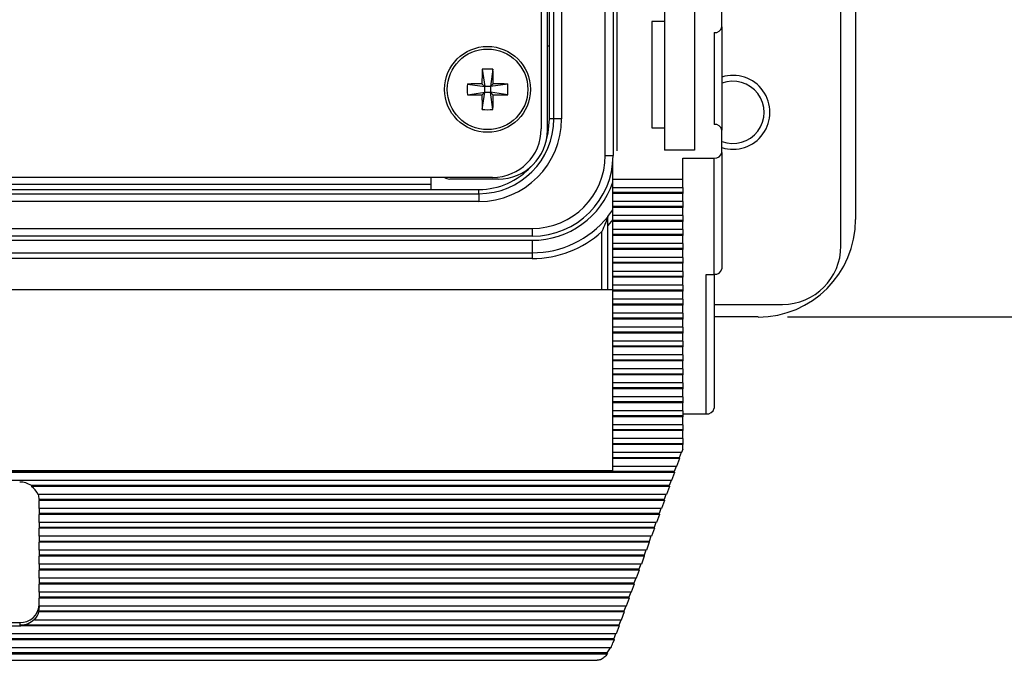
# Model space of a CAD drawing. Units: inches. Extents: x 0.4 to 16.6, y 0.2 to 10.8.
# Drawn here: x 5.1 to 6.8, y 6.1 to 7.2 of the extents above; entities that cross this region are included whole.
import ezdxf

# ---------------------------------------------------------------- set-up
doc = ezdxf.new("R2010")
doc.units = ezdxf.units.IN
doc.header["$MEASUREMENT"] = 0
doc.layers.add('FORMAT', color=7, linetype='Continuous')
doc.styles.add('SLDTEXTSTYLE0', font='TXT', dxfattribs={"width": 0.75})
doc.dimstyles.new('SLDDIMSTYLE3', dxfattribs={"dimtxt": 0.166667, "dimasz": 0.156, "dimexe": 0, "dimexo": 0.0625, "dimgap": 0.041667, "dimtad": 0, "dimtih": 1, "dimtoh": 1, "dimdec": 1, "dimlfac": 1.5, "dimrnd": 1e-09, "dimzin": 12, "dimdsep": 46, "dimtxsty": 'SLDTEXTSTYLE0', "dimsah": 1, "dimcen": 0.09, "dimadec": 0, "dimazin": 3, "dimtfac": 1, "dimtdec": 1, "dimtofl": 0, "dimtmove": 0, "dimatfit": 3, "dimfxl": 0, "dimfrac": 2, "dimtolj": 1, "dimtzin": 12, "dimarcsym": 0})

# ---------------------------------------------------------------- blocks, each defined once
blk = doc.blocks.new('_D_6')
at = {"layer": 'FORMAT', "color": 7}
for p, q in [((6.3972, 9.1437), (7.0326, 9.1437)), ((6.9076, 9.1437), (6.9076, 8.1729)), ((6.7844, 8.1391), (6.7337, 8.1391)), ((6.7337, 8.1391), (6.7337, 7.8743)), ((7.0307, 8.1391), (7.0814, 8.1391)), ((7.0814, 8.1391), (7.0814, 7.8743)), ((6.7337, 7.8743), (6.7844, 7.8743)), ((7.0814, 7.8743), (7.0307, 7.8743)), ((6.9076, 6.7371), (6.9076, 7.6183)), ((6.3972, 6.7371), (7.0326, 6.7371))]:
    blk.add_line(p, q, dxfattribs=at)
for points in [[(6.9076, 9.1437), (6.8816, 8.9877), (6.9336, 8.9877)], [(6.9076, 6.7371), (6.9336, 6.8931), (6.8816, 6.8931)]]:
    blk.add_solid(points, dxfattribs=at)
at = {"layer": 'FORMAT', "color": 7, "char_height": 0.16667, "attachment_point": 1, "style": 'SLDTEXTSTYLE0'}
for s, insert in [('92', (6.7844, 8.0892)), ('3.6', (6.7537, 7.8331))]:
    blk.add_mtext(s, dxfattribs=dict(at, insert=insert))

msp = doc.modelspace()

# ---------------------------------------------------------------- linework, layer by layer
at = {"color": 7, "linetype": 'Continuous', "lineweight": 25}
for p, q in [((6.4889, 6.8587), (6.4889, 9.0221)), ((6.5139, 8.9771), (6.5139, 6.9037)), ((6.0856, 7.0137), (6.0856, 8.8671)), ((6.0989, 8.8671), (6.0989, 7.0137)), ((5.976, 8.8216), (5.976, 7.0592)), ((5.9865, 7.0572), (5.9865, 8.8236)), ((5.9975, 7.0761), (5.9975, 8.8047)), ((6.0108, 8.8047), (6.0108, 7.0761)), ((6.1059, 7.0216), (6.1059, 7.8367)), ((5.9902, 7.2011), (5.9902, 7.7471)), ((6.1872, 7.312), (6.1872, 7.0226)), ((6.2385, 7.312), (6.2385, 7.0226)), ((6.2852, 7.2336), (6.2852, 7.2744)), ((6.1652, 7.2432), (6.1652, 7.061)), ((6.1872, 7.2432), (6.1652, 7.2432)), ((6.2852, 7.2336), (6.2852, 7.0571)), ((6.2719, 7.224), (6.2719, 7.0667)), ((5.9865, 7.2011), (5.9902, 7.2011)), ((5.9902, 7.0761), (5.9902, 7.2011)), ((5.875, 7.1613), (5.8793, 7.1316)), ((5.8933, 7.1613), (5.889, 7.1316)), ((5.8496, 7.1359), (5.8793, 7.1316)), ((5.8745, 7.1364), (5.8793, 7.1316)), ((5.8793, 7.1219), (5.8793, 7.1316)), ((5.889, 7.1316), (5.8793, 7.1316)), ((5.889, 7.1316), (5.8938, 7.1364)), ((5.9186, 7.1359), (5.889, 7.1316)), ((5.889, 7.1316), (5.889, 7.1219)), ((5.8496, 7.1176), (5.8793, 7.1219)), ((5.8793, 7.1219), (5.8745, 7.1171)), ((5.875, 7.0923), (5.8793, 7.1219)), ((5.8793, 7.1219), (5.889, 7.1219)), ((5.8938, 7.1171), (5.889, 7.1219)), ((5.9186, 7.1176), (5.889, 7.1219)), ((5.8933, 7.0923), (5.889, 7.1219)), ((5.9975, 7.0761), (5.9902, 7.0761)), ((6.0108, 7.0761), (5.9975, 7.0761)), ((6.1652, 7.061), (6.1872, 7.061)), ((6.2852, 7.0188), (6.2852, 7.0571)), ((6.0856, 7.0137), (6.0989, 7.0137)), ((6.2385, 7.0226), (6.1872, 7.0226)), ((6.2852, 7.0188), (6.2852, 6.8196)), ((6.0985, 6.9723), (6.0985, 7.0033)), ((6.2185, 7.0092), (6.2719, 7.0092)), ((6.2185, 6.9723), (6.2185, 7.0092)), ((6.2719, 6.81), (6.2719, 7.0092)), ((5.8927, 6.9758), (3.8284, 6.9758)), ((5.7878, 6.9554), (5.7878, 6.9758)), ((5.7878, 6.9637), (3.9332, 6.9637)), ((5.9025, 6.9732), (5.8194, 6.9732)), ((6.2185, 6.9723), (6.0985, 6.9723)), ((6.0985, 6.9585), (6.0985, 6.9723)), ((6.2185, 6.9585), (6.2185, 6.9723)), ((3.8515, 6.9481), (5.8695, 6.9481)), ((3.9332, 6.9554), (5.7878, 6.9554)), ((5.7878, 6.9554), (5.8695, 6.9554)), ((5.8695, 6.9481), (5.8695, 6.9554)), ((5.8695, 6.9481), (5.8695, 6.9348)), ((6.0985, 6.9585), (6.2185, 6.9585)), ((6.0985, 6.9499), (6.0985, 6.9585)), ((6.2185, 6.9499), (6.0985, 6.9499)), ((6.0985, 6.9484), (6.0985, 6.9499)), ((6.2185, 6.9484), (6.0985, 6.9484)), ((6.0985, 6.9346), (6.0985, 6.9484)), ((6.2185, 6.9585), (6.2185, 6.9499)), ((6.2185, 6.9499), (6.2185, 6.9484)), ((6.2185, 6.9346), (6.2185, 6.9484)), ((5.8695, 6.9348), (3.8515, 6.9348)), ((6.2185, 6.9346), (6.0985, 6.9346)), ((6.0985, 6.926), (6.0985, 6.9346)), ((6.2185, 6.926), (6.0985, 6.926)), ((6.0985, 6.9245), (6.0985, 6.926)), ((6.2185, 6.9346), (6.2185, 6.926)), ((6.2185, 6.926), (6.2185, 6.9245)), ((6.2185, 6.9245), (6.0985, 6.9245)), ((6.0985, 6.9108), (6.0985, 6.9245)), ((6.2185, 6.9108), (6.0985, 6.9108)), ((6.0985, 6.9021), (6.0985, 6.9108)), ((6.2185, 6.9108), (6.2185, 6.9245)), ((6.2185, 6.9108), (6.2185, 6.9021)), ((6.0899, 6.7838), (6.0899, 6.8939)), ((6.2185, 6.9021), (6.0985, 6.9021)), ((6.0985, 6.9006), (6.0985, 6.9021)), ((6.2185, 6.9006), (6.0985, 6.9006)), ((6.0985, 6.8869), (6.0985, 6.9006)), ((6.2185, 6.9021), (6.2185, 6.9006)), ((6.2185, 6.8869), (6.2185, 6.9006)), ((3.7605, 6.8887), (5.9605, 6.8887)), ((5.9605, 6.8753), (3.7605, 6.8753)), ((5.9605, 6.8887), (5.9605, 6.8753)), ((6.2185, 6.8869), (6.0985, 6.8869)), ((6.0985, 6.8782), (6.0985, 6.8869)), ((6.2185, 6.8782), (6.0985, 6.8782)), ((6.0985, 6.8767), (6.0985, 6.8782)), ((6.2185, 6.8767), (6.0985, 6.8767)), ((6.0985, 6.863), (6.0985, 6.8767)), ((6.2185, 6.8869), (6.2185, 6.8782)), ((6.2185, 6.8782), (6.2185, 6.8767)), ((6.2185, 6.863), (6.2185, 6.8767)), ((3.7605, 6.8683), (5.9605, 6.8683)), ((5.9605, 6.8683), (5.9605, 6.8471)), ((6.2185, 6.863), (6.0985, 6.863)), ((6.0985, 6.8543), (6.0985, 6.863)), ((6.2185, 6.863), (6.2185, 6.8543)), ((3.7605, 6.8471), (5.9605, 6.8471)), ((5.9605, 6.8471), (5.9605, 6.8371)), ((6.2185, 6.8543), (6.0985, 6.8543)), ((6.0985, 6.8528), (6.0985, 6.8543)), ((6.2185, 6.8528), (6.0985, 6.8528)), ((6.0985, 6.8391), (6.0985, 6.8528)), ((6.2185, 6.8543), (6.2185, 6.8528)), ((6.2185, 6.8391), (6.2185, 6.8528)), ((5.9605, 6.8371), (3.7605, 6.8371)), ((6.2185, 6.8391), (6.0985, 6.8391)), ((6.0985, 6.8305), (6.0985, 6.8391)), ((6.2185, 6.8305), (6.0985, 6.8305)), ((6.0985, 6.829), (6.0985, 6.8305)), ((6.2185, 6.829), (6.0985, 6.829)), ((6.0985, 6.8152), (6.0985, 6.829)), ((6.2185, 6.8391), (6.2185, 6.8305)), ((6.2185, 6.8305), (6.2185, 6.829)), ((6.2185, 6.8152), (6.2185, 6.829)), ((6.2185, 6.8152), (6.0985, 6.8152)), ((6.0985, 6.8066), (6.0985, 6.8152)), ((6.2185, 6.8152), (6.2185, 6.8066)), ((6.2585, 6.81), (6.2719, 6.81)), ((6.2585, 6.5711), (6.2585, 6.81)), ((6.2719, 6.81), (6.2719, 6.5807)), ((6.2185, 6.8066), (6.0985, 6.8066)), ((6.0985, 6.8051), (6.0985, 6.8066)), ((6.2185, 6.8051), (6.0985, 6.8051)), ((6.0985, 6.7914), (6.0985, 6.8051)), ((6.2185, 6.7914), (6.0985, 6.7914)), ((6.0985, 6.7827), (6.0985, 6.7914)), ((6.2185, 6.8066), (6.2185, 6.8051)), ((6.2185, 6.7914), (6.2185, 6.8051)), ((6.2185, 6.7914), (6.2185, 6.7827)), ((6.0985, 6.7838), (3.6052, 6.7838)), ((6.2185, 6.7827), (6.0985, 6.7827)), ((6.0985, 6.7812), (6.0985, 6.7827)), ((6.2185, 6.7812), (6.0985, 6.7812)), ((6.0985, 6.7675), (6.0985, 6.7812)), ((6.2185, 6.7827), (6.2185, 6.7812)), ((6.2185, 6.7675), (6.2185, 6.7812)), ((6.2185, 6.7675), (6.0985, 6.7675)), ((6.0985, 6.7588), (6.0985, 6.7675)), ((6.2185, 6.7588), (6.0985, 6.7588)), ((6.0985, 6.7573), (6.0985, 6.7588)), ((6.2185, 6.7573), (6.0985, 6.7573)), ((6.0985, 6.7436), (6.0985, 6.7573)), ((6.2185, 6.7675), (6.2185, 6.7588)), ((6.2185, 6.7588), (6.2185, 6.7573)), ((6.2185, 6.7436), (6.2185, 6.7573)), ((6.2719, 6.7587), (6.3889, 6.7587)), ((6.2185, 6.7436), (6.0985, 6.7436)), ((6.0985, 6.7349), (6.0985, 6.7436)), ((6.2185, 6.7436), (6.2185, 6.7349)), ((6.2185, 6.7349), (6.0985, 6.7349)), ((6.0985, 6.7334), (6.0985, 6.7349)), ((6.2185, 6.7334), (6.0985, 6.7334)), ((6.0985, 6.7197), (6.0985, 6.7334)), ((6.2185, 6.7349), (6.2185, 6.7334)), ((6.2185, 6.7197), (6.2185, 6.7334)), ((6.3472, 6.7371), (6.2719, 6.7371)), ((6.2185, 6.7197), (6.0985, 6.7197)), ((6.0985, 6.7111), (6.0985, 6.7197)), ((6.2185, 6.7111), (6.0985, 6.7111)), ((6.0985, 6.7096), (6.0985, 6.7111)), ((6.2185, 6.7096), (6.0985, 6.7096)), ((6.0985, 6.6958), (6.0985, 6.7096)), ((6.2185, 6.7197), (6.2185, 6.7111)), ((6.2185, 6.7111), (6.2185, 6.7096)), ((6.2185, 6.6958), (6.2185, 6.7096)), ((6.2185, 6.6958), (6.0985, 6.6958)), ((6.0985, 6.6872), (6.0985, 6.6958)), ((6.2185, 6.6958), (6.2185, 6.6872)), ((6.2185, 6.6872), (6.0985, 6.6872)), ((6.0985, 6.6857), (6.0985, 6.6872)), ((6.2185, 6.6857), (6.0985, 6.6857)), ((6.0985, 6.672), (6.0985, 6.6857)), ((6.2185, 6.6872), (6.2185, 6.6857)), ((6.2185, 6.672), (6.2185, 6.6857)), ((6.2185, 6.672), (6.0985, 6.672)), ((6.0985, 6.6633), (6.0985, 6.672)), ((6.2185, 6.6633), (6.0985, 6.6633)), ((6.0985, 6.6618), (6.0985, 6.6633)), ((6.2185, 6.6618), (6.0985, 6.6618)), ((6.0985, 6.6481), (6.0985, 6.6618)), ((6.2185, 6.672), (6.2185, 6.6633)), ((6.2185, 6.6633), (6.2185, 6.6618)), ((6.2185, 6.6481), (6.2185, 6.6618)), ((6.2185, 6.6481), (6.0985, 6.6481)), ((6.0985, 6.6394), (6.0985, 6.6481)), ((6.2185, 6.6394), (6.0985, 6.6394)), ((6.0985, 6.6379), (6.0985, 6.6394)), ((6.2185, 6.6481), (6.2185, 6.6394)), ((6.2185, 6.6394), (6.2185, 6.6379)), ((6.2185, 6.6379), (6.0985, 6.6379)), ((6.0985, 6.6242), (6.0985, 6.6379)), ((6.2185, 6.6242), (6.0985, 6.6242)), ((6.0985, 6.6155), (6.0985, 6.6242)), ((6.2185, 6.6242), (6.2185, 6.6379)), ((6.2185, 6.6242), (6.2185, 6.6155)), ((6.2185, 6.6155), (6.0985, 6.6155)), ((6.0985, 6.614), (6.0985, 6.6155)), ((6.2185, 6.614), (6.0985, 6.614)), ((6.0985, 6.6003), (6.0985, 6.614)), ((6.2185, 6.6155), (6.2185, 6.614)), ((6.2185, 6.6003), (6.2185, 6.614)), ((6.2185, 6.6003), (6.0985, 6.6003)), ((6.0985, 6.5917), (6.0985, 6.6003)), ((6.2185, 6.5917), (6.0985, 6.5917)), ((6.0985, 6.5902), (6.0985, 6.5917)), ((6.2185, 6.5902), (6.0985, 6.5902)), ((6.0985, 6.5764), (6.0985, 6.5902)), ((6.2185, 6.6003), (6.2185, 6.5917)), ((6.2185, 6.5917), (6.2185, 6.5902)), ((6.2185, 6.5764), (6.2185, 6.5902)), ((6.2185, 6.5764), (6.0985, 6.5764)), ((6.0985, 6.5678), (6.0985, 6.5764)), ((6.2185, 6.5764), (6.2185, 6.5678)), ((6.2185, 6.5678), (6.0985, 6.5678)), ((6.0985, 6.5663), (6.0985, 6.5678)), ((6.2185, 6.5663), (6.0985, 6.5663)), ((6.0985, 6.5526), (6.0985, 6.5663)), ((6.2185, 6.5711), (6.2585, 6.5711)), ((6.2185, 6.5678), (6.2185, 6.5663)), ((6.2185, 6.5526), (6.2185, 6.5663)), ((6.2185, 6.5526), (6.0985, 6.5526)), ((6.0985, 6.5439), (6.0985, 6.5526)), ((6.2185, 6.5439), (6.0985, 6.5439)), ((6.0985, 6.5424), (6.0985, 6.5439)), ((6.2185, 6.5424), (6.0985, 6.5424)), ((6.0985, 6.5287), (6.0985, 6.5424)), ((6.2185, 6.5526), (6.2185, 6.5439)), ((6.2185, 6.5439), (6.2185, 6.5424)), ((6.2185, 6.5287), (6.2185, 6.5424)), ((6.2185, 6.5287), (6.0985, 6.5287)), ((6.0985, 6.52), (6.0985, 6.5287)), ((6.2185, 6.5287), (6.2185, 6.52)), ((6.2185, 6.52), (6.0985, 6.52)), ((6.0985, 6.5185), (6.0985, 6.52)), ((6.2185, 6.5185), (6.0985, 6.5185)), ((6.0985, 6.5048), (6.0985, 6.5185)), ((6.2163, 6.5048), (6.0985, 6.5048)), ((6.0985, 6.4961), (6.0985, 6.5048)), ((6.2154, 6.5048), (6.2123, 6.4961)), ((6.2185, 6.5109), (6.2163, 6.5048)), ((6.2185, 6.52), (6.2185, 6.5185)), ((6.2185, 6.5109), (6.2185, 6.5185)), ((6.2123, 6.4961), (6.0985, 6.4961)), ((6.0985, 6.4946), (6.0985, 6.4961)), ((6.2127, 6.4946), (6.0985, 6.4946)), ((6.0985, 6.4809), (6.0985, 6.4946)), ((6.2127, 6.4946), (6.2077, 6.4809)), ((6.2123, 6.4961), (6.2127, 6.4946)), ((6.204, 6.4708), (3.4997, 6.4708)), ((6.2037, 6.4723), (3.5001, 6.4723)), ((3.6052, 6.4742), (6.0985, 6.4742)), ((6.2077, 6.4809), (6.0985, 6.4809)), ((6.0985, 6.4742), (6.0985, 6.4809)), ((6.204, 6.4708), (6.1991, 6.457)), ((6.2068, 6.4809), (6.2037, 6.4723)), ((6.2037, 6.4723), (6.204, 6.4708)), ((6.1991, 6.457), (3.5046, 6.457)), ((6.1982, 6.457), (6.195, 6.4484)), ((5.1035, 6.4484), (5.1035, 6.4469)), ((6.195, 6.4484), (5.1035, 6.4484)), ((6.1954, 6.4469), (5.1035, 6.4469)), ((6.1954, 6.4469), (6.1905, 6.4332)), ((6.195, 6.4484), (6.1954, 6.4469)), ((6.1905, 6.4332), (5.1149, 6.4332)), ((5.1169, 6.4245), (5.1169, 6.423)), ((6.1864, 6.4245), (5.1169, 6.4245)), ((6.1868, 6.423), (5.1169, 6.423)), ((5.1169, 6.4093), (5.1169, 6.423)), ((6.1868, 6.423), (6.1818, 6.4093)), ((6.1895, 6.4332), (6.1864, 6.4245)), ((6.1864, 6.4245), (6.1868, 6.423)), ((6.1818, 6.4093), (5.1169, 6.4093)), ((5.1169, 6.4093), (5.1169, 6.4006)), ((6.1809, 6.4093), (6.1778, 6.4006)), ((6.1778, 6.4006), (5.1169, 6.4006)), ((5.1169, 6.4006), (5.1169, 6.3991)), ((6.1782, 6.3991), (5.1169, 6.3991)), ((5.1169, 6.3854), (5.1169, 6.3991)), ((6.1782, 6.3991), (6.1732, 6.3854)), ((6.1778, 6.4006), (6.1782, 6.3991)), ((6.1732, 6.3854), (5.1169, 6.3854)), ((5.1169, 6.3854), (5.1169, 6.3767)), ((6.1692, 6.3767), (5.1169, 6.3767)), ((5.1169, 6.3767), (5.1169, 6.3752)), ((6.1696, 6.3752), (5.1169, 6.3752)), ((5.1169, 6.3615), (5.1169, 6.3752)), ((6.1696, 6.3752), (6.1646, 6.3615)), ((6.1723, 6.3854), (6.1692, 6.3767)), ((6.1692, 6.3767), (6.1696, 6.3752)), ((6.1646, 6.3615), (5.1169, 6.3615)), ((5.1169, 6.3615), (5.1169, 6.3529)), ((6.1606, 6.3529), (5.1169, 6.3529)), ((5.1169, 6.3529), (5.1169, 6.3514)), ((6.1637, 6.3615), (6.1606, 6.3529)), ((6.1606, 6.3529), (6.1609, 6.3514)), ((6.1609, 6.3514), (5.1169, 6.3514)), ((5.1169, 6.3376), (5.1169, 6.3514)), ((6.156, 6.3376), (5.1169, 6.3376)), ((5.1169, 6.3376), (5.1169, 6.329)), ((6.1551, 6.3376), (6.1519, 6.329)), ((6.1609, 6.3514), (6.156, 6.3376)), ((6.1519, 6.329), (5.1169, 6.329)), ((5.1169, 6.329), (5.1169, 6.3275)), ((6.1523, 6.3275), (5.1169, 6.3275)), ((5.1169, 6.3138), (5.1169, 6.3275)), ((6.1523, 6.3275), (6.1474, 6.3138)), ((6.1519, 6.329), (6.1523, 6.3275)), ((6.1474, 6.3138), (5.1169, 6.3138)), ((5.1169, 6.3138), (5.1169, 6.3051)), ((6.1433, 6.3051), (5.1169, 6.3051)), ((5.1169, 6.3051), (5.1169, 6.3036)), ((6.1437, 6.3036), (5.1169, 6.3036)), ((5.1169, 6.2899), (5.1169, 6.3036)), ((6.1437, 6.3036), (6.1387, 6.2899)), ((6.1464, 6.3138), (6.1433, 6.3051)), ((6.1433, 6.3051), (6.1437, 6.3036)), ((6.1387, 6.2899), (5.1169, 6.2899)), ((5.1169, 6.2899), (5.1169, 6.2812)), ((6.1378, 6.2899), (6.1347, 6.2812)), ((6.1347, 6.2812), (5.1169, 6.2812)), ((5.1169, 6.2812), (5.1169, 6.2797)), ((6.1351, 6.2797), (5.1169, 6.2797)), ((5.1169, 6.266), (5.1169, 6.2797)), ((6.1351, 6.2797), (6.1301, 6.266)), ((6.1347, 6.2812), (6.1351, 6.2797)), ((6.1301, 6.266), (5.1169, 6.266)), ((5.1169, 6.266), (5.1169, 6.2573)), ((6.1261, 6.2573), (5.1169, 6.2573)), ((5.1169, 6.2573), (5.1169, 6.2558)), ((6.1265, 6.2558), (5.1169, 6.2558)), ((5.1169, 6.2421), (5.1169, 6.2558)), ((6.1265, 6.2558), (6.1215, 6.2421)), ((6.1292, 6.266), (6.1261, 6.2573)), ((6.1261, 6.2573), (6.1265, 6.2558)), ((6.1215, 6.2421), (5.1169, 6.2421)), ((5.1169, 6.2421), (5.1169, 6.2394)), ((6.1206, 6.2421), (6.1175, 6.2335)), ((5.1086, 6.2182), (5.1086, 6.2197)), ((6.1129, 6.2182), (5.1086, 6.2182)), ((5.1162, 6.2335), (5.1162, 6.232)), ((6.1175, 6.2335), (5.1162, 6.2335)), ((6.1178, 6.232), (5.1162, 6.232)), ((6.112, 6.2182), (6.1088, 6.2096)), ((6.1178, 6.232), (6.1129, 6.2182)), ((6.1175, 6.2335), (6.1178, 6.232)), ((4.6202, 6.214), (5.0835, 6.214)), ((4.6202, 6.208), (5.0835, 6.208)), ((5.0835, 6.214), (5.0835, 6.208)), ((5.0854, 6.2096), (5.0854, 6.2081)), ((6.1088, 6.2096), (5.0854, 6.2096)), ((6.1092, 6.2081), (5.0854, 6.2081)), ((6.1092, 6.2081), (6.1043, 6.1944)), ((6.1088, 6.2096), (6.1092, 6.2081)), ((6.1043, 6.1944), (3.5995, 6.1944)), ((6.1006, 6.1842), (3.6031, 6.1842)), ((6.1002, 6.1857), (3.6035, 6.1857)), ((6.1006, 6.1842), (6.0987, 6.1789)), ((6.1033, 6.1944), (6.1002, 6.1857)), ((6.1002, 6.1857), (6.1006, 6.1842)), ((6.0951, 6.1705), (3.6086, 6.1705)), ((6.0937, 6.1705), (6.0885, 6.1618)), ((3.6145, 6.1603), (6.0892, 6.1603)), ((6.0893, 6.1603), (3.6145, 6.1603)), ((6.0885, 6.1618), (3.6152, 6.1618)), ((6.0885, 6.1618), (6.0893, 6.1603)), ((6.0892, 6.1603), (6.0893, 6.1603)), ((3.6322, 6.1492), (6.0715, 6.1492))]:
    msp.add_line(p, q, dxfattribs=at)
at = {"color": 8, "linetype": 'Continuous', "lineweight": 25}
for p, q in [((6.0985, 6.904), (6.0899, 6.8939)), ((6.0799, 6.7838), (6.0799, 6.8835))]:
    msp.add_line(p, q, dxfattribs=at)
at = {"color": 7, "linetype": 'Continuous', "lineweight": 25, "flags": 128}
for points in [[(5.9848, 7.0405), (5.9879, 7.0525), (5.9902, 7.0761)], [(6.0899, 6.9091), (6.0983, 6.9205), (6.0985, 6.9209)]]:
    msp.add_lwpolyline(points, dxfattribs=at)
at = {"color": 7, "linetype": 'Continuous', "lineweight": 25}
for radius in [0.0735, 0.069]:
    msp.add_circle((5.8841, 7.1268), radius, dxfattribs=at)
for centre, radius, start, end in [((6.2735, 7.2358), 0.0119, 262.2553, 349.2026), ((7.0732, 7.1273), 1.1987, 178.3786, 179.5673), ((5.8841, 6.9509), 0.2106, 87.4983, 92.5017), ((4.6951, 7.1273), 1.1987, 0.4327, 1.6214), ((6.3041, 7.0874), 0.0633, 252.6345, 107.3655), ((6.06, 7.1268), 0.2106, 177.4983, 182.5017), ((5.8836, 5.9377), 1.1987, 90.4327, 91.6214), ((5.8847, 5.9377), 1.1987, 88.3786, 89.5673), ((5.7083, 7.1268), 0.2106, 357.4983, 2.5017), ((6.3041, 7.0874), 0.0533, 249.2415, 110.7585), ((5.8836, 8.3158), 1.1987, 268.3786, 269.5673), ((7.0732, 7.1262), 1.1987, 180.4327, 181.6214), ((4.6951, 7.1262), 1.1987, 358.3786, 359.5673), ((5.8847, 8.3158), 1.1987, 270.4327, 271.6214), ((5.8841, 7.3026), 0.2106, 267.4983, 272.5017), ((5.8695, 7.0761), 0.128, 270, 0), ((5.8695, 7.0761), 0.1413, 270, 0), ((6.2735, 7.0549), 0.0119, 10.7974, 97.7447), ((5.8927, 7.0592), 0.0833, 270, 0), ((5.9025, 7.0572), 0.084, 270, 0), ((5.9605, 7.0137), 0.1251, 270, 0), ((5.9605, 7.0137), 0.1384, 270, 0), ((6.2735, 7.021), 0.0119, 262.2553, 349.2026), ((5.8695, 7.0761), 0.1207, 270, 317.6251), ((5.8194, 6.9899), 0.0167, 237.4072, 270), ((5.9605, 7.0137), 0.1454, 270, 341.6557), ((5.9605, 7.0137), 0.1667, 270, 320.8958), ((6.3472, 6.9037), 0.1667, 270, 0), ((5.9605, 7.0137), 0.1767, 270, 312.4908), ((6.3889, 6.8587), 0.1, 270, 0), ((6.2735, 6.8219), 0.0119, 262.2553, 349.2026), ((6.2601, 6.5829), 0.0119, 262.2553, 349.2026), ((5.0837, 6.4183), 0.036, 56.6473, 90.2557), ((5.0868, 6.4215), 0.0304, 22.6138, 56.7923), ((5.0899, 6.4244), 0.027, 0.1401, 18.886), ((5.0901, 6.423), 0.0267, 0, 0.1053), ((5.0852, 6.2457), 0.0317, 267.0187, 356.6704), ((5.09, 6.2394), 0.0268, 347.247, 359.9877), ((5.084, 6.2444), 0.0349, 272.3872, 314.9063), ((5.0882, 6.2385), 0.0288, 315.2798, 346.9152), ((5.0835, 6.2453), 0.0372, 269.9998, 272.9444), ((6.0197, 6.2074), 0.084, 333.9124, 340.1397)]:
    msp.add_arc(centre, radius, start, end, dxfattribs=at)
for points, knots in [([(6.0899, 6.9086), (6.0899, 6.9086), (6.0896, 6.9079), (6.089, 6.9061), (6.0886, 6.9051), (6.0874, 6.9019), (6.0865, 6.8996), (6.0838, 6.8928), (6.0819, 6.8882), (6.0799, 6.8835)], [0, 0, 0, 0, 0.125, 0.125, 0.25, 0.25, 0.5, 0.5, 1, 1, 1, 1]), ([(6.0899, 6.8939), (6.0899, 6.8955), (6.0899, 6.8971), (6.0899, 6.9003), (6.0899, 6.9019), (6.0899, 6.9048), (6.0899, 6.9061), (6.0899, 6.9083), (6.0899, 6.909), (6.0899, 6.9091)], [0, 0, 0, 0, 0.25, 0.25, 0.5, 0.5, 0.75, 0.75, 1, 1, 1, 1]), ([(6.0892, 6.1603), (6.0873, 6.1579), (6.0837, 6.1534), (6.0774, 6.1498), (6.0734, 6.1496), (6.0715, 6.1495)], [0, 0, 0, 0, 0.359986, 0.68949, 1, 1, 1, 1])]:
    msp.add_open_spline(points, degree=3, knots=knots, dxfattribs=at)

# ---------------------------------------------------------------- dimensions: what is measured, and where the dimension line sits
at = {"layer": 'FORMAT', "color": 7}
dim = msp.add_linear_dim(base=(6.9076, 6.7371), p1=(6.3472, 9.1437), p2=(6.3472, 6.7371), angle=90, dimstyle='SLDDIMSTYLE3', dxfattribs=at)
dim.commit()
dim.dimension.update_dxf_attribs({"geometry": '_D_6', "text_midpoint": (6.9076, 7.8956), "dimtype": 160})

doc.saveas('drawing.dxf')
